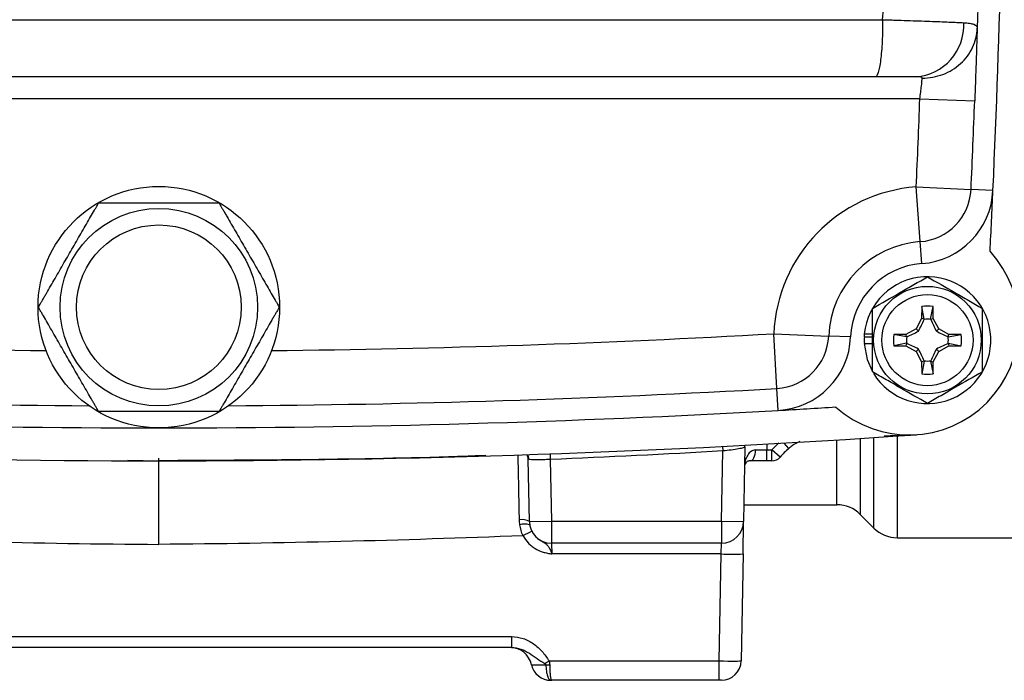
# Model space of a CAD drawing. Units: inches. Extents: x -34 to 37.7, y -16.7 to 26.1.
# Drawn here: x 30.7 to 34.2, y 1 to 3.4 of the extents above; entities that cross this region are included whole.
import ezdxf

# ---------------------------------------------------------------- set-up
doc = ezdxf.new("R2010")
doc.units = ezdxf.units.IN
doc.header["$MEASUREMENT"] = 0

msp = doc.modelspace()

# ---------------------------------------------------------------- linework, layer by layer
at = {"color": 7, "linetype": 'Continuous', "lineweight": 25}
for p, q in [((28.6163, 3.3669), (33.8068, 3.3669)), ((33.7807, 3.162), (28.6423, 3.162)), ((33.9402, 3.0833), (28.4829, 3.0833)), ((33.9402, 3.0833), (34.1369, 3.076)), ((33.9415, 2.5705), (33.9271, 2.7669)), ((33.9271, 2.7669), (34.1237, 2.7579)), ((34.2024, 2.7543), (34.1237, 2.7579)), ((33.9473, 2.492), (33.9415, 2.5705)), ((33.9474, 2.3376), (33.9467, 2.2944)), ((33.9561, 2.292), (33.9474, 2.3376)), ((33.9788, 2.292), (33.9874, 2.3376)), ((33.9882, 2.2944), (33.9874, 2.3376)), ((33.9467, 2.2944), (33.9271, 2.2575)), ((33.9561, 2.292), (33.9467, 2.2944)), ((33.9788, 2.292), (33.9882, 2.2944)), ((34.0078, 2.2575), (33.9882, 2.2944)), ((33.4279, 2.0437), (33.4167, 2.2402)), ((33.4167, 2.2402), (33.6134, 2.232)), ((33.6921, 2.2287), (33.6134, 2.232)), ((33.7404, 2.229), (33.7414, 2.229)), ((33.7412, 2.2394), (33.7706, 2.2394)), ((33.7414, 2.229), (33.7706, 2.229)), ((33.8902, 2.2379), (33.847, 2.2372)), ((33.8926, 2.2285), (33.847, 2.2372)), ((33.9271, 2.2575), (33.8902, 2.2379)), ((33.8926, 2.2285), (33.8902, 2.2379)), ((33.9353, 2.2493), (33.9271, 2.2575)), ((33.9995, 2.2493), (34.0078, 2.2575)), ((34.0447, 2.2379), (34.0078, 2.2575)), ((34.0423, 2.2285), (34.0447, 2.2379)), ((34.0423, 2.2285), (34.0878, 2.2372)), ((34.0878, 2.2372), (34.0447, 2.2379)), ((33.7404, 2.2054), (33.7706, 2.2054)), ((33.8926, 2.2058), (33.847, 2.1972)), ((33.847, 2.1972), (33.8902, 2.1964)), ((33.8926, 2.2058), (33.8902, 2.1964)), ((33.8902, 2.1964), (33.9271, 2.1768)), ((34.0078, 2.1768), (34.0447, 2.1964)), ((34.0423, 2.2058), (34.0447, 2.1964)), ((34.0423, 2.2058), (34.0878, 2.1972)), ((34.0447, 2.1964), (34.0878, 2.1972)), ((33.9353, 2.1851), (33.9271, 2.1768)), ((33.9271, 2.1768), (33.9467, 2.1399)), ((33.9882, 2.1399), (34.0078, 2.1768)), ((33.9995, 2.1851), (34.0078, 2.1768)), ((33.9561, 2.1423), (33.9467, 2.1399)), ((33.9467, 2.1399), (33.9474, 2.0968)), ((33.9561, 2.1423), (33.9474, 2.0968)), ((33.9788, 2.1423), (33.9882, 2.1399)), ((33.9788, 2.1423), (33.9874, 2.0968)), ((33.9874, 2.0968), (33.9882, 2.1399)), ((33.4323, 1.9651), (33.4279, 2.0437)), ((33.9045, 1.8778), (33.8123, 1.8721)), ((33.8589, 1.8732), (33.8589, 1.5085)), ((33.2328, 1.836), (33.2338, 1.8196)), ((33.3128, 1.8342), (33.3128, 1.8387)), ((33.3917, 1.8445), (33.3913, 1.8235)), ((33.4094, 1.8235), (33.4348, 1.8486)), ((33.4705, 1.8287), (33.4539, 1.848)), ((33.6429, 1.6266), (33.6429, 1.8592)), ((33.7264, 1.8645), (33.7264, 1.592)), ((33.7754, 1.5431), (33.7754, 1.8677)), ((32.6142, 1.8091), (32.615, 1.789)), ((33.2294, 1.5676), (33.2338, 1.8196)), ((33.3128, 1.8342), (33.3081, 1.5662)), ((33.3513, 1.8231), (33.3913, 1.8235)), ((33.3913, 1.7841), (33.3913, 1.8235)), ((33.3913, 1.8235), (33.4094, 1.8235)), ((33.4094, 1.7841), (33.4094, 1.8235)), ((33.4389, 1.7974), (33.4094, 1.8235)), ((31.1008, 1.7863), (31.2115, 1.7843)), ((31.2115, 1.7843), (31.2115, 1.7914)), ((32.5402, 1.5662), (32.5363, 1.7897)), ((32.615, 1.789), (32.6189, 1.5676)), ((33.3913, 1.7841), (33.3312, 1.7841)), ((33.4094, 1.7841), (33.3913, 1.7841)), ((33.3091, 1.6266), (33.6429, 1.6266)), ((33.7264, 1.592), (33.7754, 1.5431)), ((32.5402, 1.5662), (32.6189, 1.5676)), ((32.6189, 1.5676), (33.2294, 1.5676)), ((32.6189, 1.5676), (32.6189, 1.4888)), ((33.2294, 1.5676), (33.3081, 1.5662)), ((33.2294, 1.5676), (33.2294, 1.4888)), ((33.3061, 1.4501), (33.3081, 1.5662)), ((33.2294, 1.4888), (32.6189, 1.4888)), ((32.6189, 1.4888), (32.6209, 1.4501)), ((33.2273, 1.4501), (33.2294, 1.4888)), ((33.8589, 1.5085), (34.7155, 1.5085)), ((33.2273, 1.4501), (32.6209, 1.4501)), ((33.2206, 1.0663), (33.2273, 1.4501)), ((33.3061, 1.4501), (33.2994, 1.0663)), ((29.9468, 1.1535), (32.4762, 1.1535)), ((32.4762, 1.1535), (32.4762, 1.1148)), ((32.4762, 1.1148), (29.9468, 1.1148)), ((32.6108, 1.0663), (33.2206, 1.0663)), ((33.2206, 0.9967), (33.2206, 1.0663)), ((33.2206, 0.9967), (32.6207, 0.9967)), ((33.2285, 0.9967), (33.2206, 0.9967))]:
    msp.add_line(p, q, dxfattribs=at)
at = {"color": 7, "linetype": 'Continuous', "lineweight": 25, "flags": 128}
for points in [[(33.7404, 2.2054), (33.7507, 2.1483), (33.7688, 2.1065)], [(33.3312, 1.7841), (33.3351, 1.7848), (33.3389, 1.7871), (33.3423, 1.7907), (33.3453, 1.7955), (33.3478, 1.8014), (33.3497, 1.8082), (33.3508, 1.8155), (33.3513, 1.8231)]]:
    msp.add_lwpolyline(points, dxfattribs=at)
at = {"color": 7, "linetype": 'Continuous', "lineweight": 25}
for centre, radius in [((31.2115, 2.3353), 0.4331), ((31.2115, 2.3353), 0.3543), ((31.2115, 2.3353), 0.2953), ((33.9674, 2.2172), 0.1929), ((33.9674, 2.2172), 0.1634)]:
    msp.add_circle(centre, radius, dxfattribs=at)
for centre, radius, start, end in [((-5.0089, 4.54), 39.252, 357.39257, 2.42959), ((33.9124, 3.347), 0.1854, 273.992, 2.8472), ((-5.0089, 4.54), 38.9764, 357.39257, 357.85814), ((-5.0089, 4.54), 39.1732, 357.39257, 357.85814), ((33.9674, 2.2172), 0.5512, 94.1985, 177.6019), ((33.9271, 2.7669), 0.1969, 274.1985, 357.3926), ((33.9271, 2.7669), 0.2756, 274.1985, 357.3926), ((-5.0089, 4.54), 39.252, 357.07409, 357.39257), ((33.9674, 2.2172), 0.3543, 94.1985, 177.6019), ((33.9013, 2.2707), 0.3937, 228.1779, 42.4415), ((33.9674, 2.2172), 0.2756, 94.1985, 177.6019), ((33.9674, 2.2172), 0.2274, 211.5516, 174.3905), ((33.9674, 2.2172), 0.122, 80.5703, 99.4297), ((33.9674, 2.2172), 0.075, 81.1229, 98.8771), ((31.2115, 41.1542), 38.9764, 266.75659, 269.40576), ((31.2115, 41.1542), 38.9764, 270.59424, 273.24341), ((33.4167, 2.2402), 0.1969, 273.2434, 357.6019), ((33.4167, 2.2402), 0.2756, 273.2434, 357.6019), ((33.9674, 2.2172), 0.2274, 174.3905, 177.0223), ((33.9674, 2.2172), 0.2264, 177.0093, 182.9907), ((33.9674, 2.2172), 0.122, 170.5703, 189.4297), ((33.9674, 2.2172), 0.075, 171.1229, 188.8771), ((33.9674, 2.2172), 0.075, 351.1229, 8.8771), ((33.9674, 2.2172), 0.122, 350.5703, 9.4297), ((33.9674, 2.2172), 0.075, 261.1229, 278.8771), ((33.9674, 2.2172), 0.122, 260.5703, 279.4297), ((31.2115, 41.1542), 39.1732, 266.75659, 269.63415), ((31.2115, 41.1542), 39.1732, 270.36585, 273.24341), ((31.2115, 41.1542), 39.252, 273.24341, 273.54531), ((31.2115, 41.1542), 39.252, 266.75659, 270), ((31.2115, 41.1542), 39.252, 270, 273.24341), ((31.2115, 41.1542), 39.3701, 266.04283, 273.95717), ((32.5009, 1.7891), 0.0354, 1.0009, 29.0132), ((32.5022, 1.7893), 0.0357, 0.4343, 28.423), ((33.4094, 1.8235), 0.0394, 270, 318.6354), ((33.6429, 1.5085), 0.1181, 45, 90), ((32.5139, 1.523), 0.0506, 58.7187, 100.7509), ((32.5246, 1.4916), 0.0656, 75.3869, 106.4901), ((32.6189, 1.5676), 0.0787, 181, 270), ((33.2294, 1.5676), 0.0787, 270, 359), ((32.7961, 0.9952), 0.5904, 114.7496, 118.1613), ((33.8589, 1.6266), 0.1181, 225, 270), ((33.2667, 2.5783), 1.1288, 268.0016, 271.9984), ((32.4707, 1.0361), 0.0787, 12.1532, 90), ((31.3148, 3.0882), 2.4016, 302.2312, 302.6594), ((33.2285, 1.0676), 0.0709, 270, 359), ((32.6169, 1.0676), 0.0709, 192.1532, 270), ((32.606, 1.2287), 0.1761, 267.7424, 272.2576)]:
    msp.add_arc(centre, radius, start, end, dxfattribs=at)
msp.add_ellipse((33.2206, 1.0676), major_axis=(0.0787, -0.0012), ratio=0.015705, start_param=4.712666, end_param=6.283158, dxfattribs=at)
for points, knots in [([(33.8068, 3.3669), (33.8077, 3.3834), (33.8096, 3.4164), (33.8127, 3.4658), (33.816, 3.5152), (33.823, 3.6124), (33.8354, 3.7626), (33.854, 3.9576), (33.8753, 4.1602), (33.895, 4.3376), (33.913, 4.4978), (33.9278, 4.6306), (33.942, 4.7581), (33.9553, 4.8796), (33.9671, 4.9944), (33.9779, 5.1067), (33.99, 5.2395), (34.0023, 5.3895), (34.0124, 5.5386), (34.0191, 5.6641), (34.0236, 5.7691), (34.0267, 5.8716), (34.0285, 5.9716), (34.029, 6.069), (34.0282, 6.164), (34.0261, 6.2564), (34.0237, 6.3171), (34.0224, 6.3471)], [0, 0, 0, 0, 0.016324, 0.03266, 0.049009, 0.065371, 0.129181, 0.198378, 0.259753, 0.331593, 0.376076, 0.420562, 0.46505, 0.504394, 0.542958, 0.580742, 0.617747, 0.677041, 0.732327, 0.76865, 0.804146, 0.838819, 0.872673, 0.905714, 0.937945, 0.969372, 1, 1, 1, 1]), ([(34.1291, 6.2006), (34.1297, 6.1858), (34.1309, 6.156), (34.1328, 6.1111), (34.1346, 6.0657), (34.1363, 6.02), (34.138, 5.9739), (34.1397, 5.9273), (34.1414, 5.8804), (34.1429, 5.8331), (34.1468, 5.7139), (34.1524, 5.5173), (34.1582, 5.2494), (34.1622, 4.9748), (34.1642, 4.7113), (34.1645, 4.4359), (34.1631, 4.2103), (34.1609, 4.0216), (34.1589, 3.8868), (34.1566, 3.7632), (34.1542, 3.651), (34.1518, 3.5501), (34.1491, 3.4492), (34.1471, 3.3781), (34.1459, 3.3405), (34.1458, 3.3365)], [0, 0, 0, 0, 0.015901, 0.03191, 0.048029, 0.064258, 0.080599, 0.097054, 0.113622, 0.130306, 0.147106, 0.239553, 0.337133, 0.427734, 0.526478, 0.611987, 0.714927, 0.76181, 0.808693, 0.855576, 0.890672, 0.925753, 0.960821, 0.995874, 1, 1, 1, 1]), ([(33.8067, 3.3669), (33.8068, 3.3405), (33.8062, 3.3139), (33.8038, 3.2645), (33.8019, 3.2417), (33.797, 3.2035), (33.7941, 3.1882), (33.7877, 3.1674), (33.7842, 3.162), (33.7807, 3.162)], [0, 0, 0, 0, 0.25, 0.25, 0.5, 0.5, 0.75, 0.75, 1, 1, 1, 1]), ([(33.8067, 3.3669), (33.8104, 3.3668), (33.8143, 3.3667), (33.8218, 3.3665), (33.8256, 3.3663), (33.8368, 3.366), (33.8442, 3.3658), (33.8662, 3.365), (33.8807, 3.3646), (33.909, 3.3636), (33.923, 3.3631), (33.9501, 3.3622), (33.9632, 3.3617), (33.9882, 3.3608), (34.0002, 3.3603), (34.0231, 3.3594), (34.0341, 3.359), (34.065, 3.3577), (34.0828, 3.357), (34.0976, 3.3562)], [0, 0, 0, 0, 0.03125, 0.03125, 0.0625, 0.0625, 0.125, 0.125, 0.25, 0.25, 0.375, 0.375, 0.5, 0.5, 0.625, 0.625, 0.75, 0.75, 1, 1, 1, 1]), ([(34.0976, 3.3562), (34.1056, 3.3559), (34.1127, 3.3552), (34.1248, 3.3533), (34.1299, 3.3521), (34.142, 3.3473), (34.146, 3.3427), (34.1458, 3.3365)], [0, 0, 0, 0, 0.25, 0.25, 0.5, 0.5, 1, 1, 1, 1]), ([(33.949, 3.1574), (33.9743, 3.1573), (33.9996, 3.1619), (34.0465, 3.1796), (34.0681, 3.1928), (34.1043, 3.2258), (34.119, 3.2456), (34.1394, 3.2891), (34.1451, 3.3128), (34.1458, 3.3365)], [0, 0, 0, 0, 0.25, 0.25, 0.5, 0.5, 0.75, 0.75, 1, 1, 1, 1]), ([(34.1458, 3.3365), (34.1456, 3.3317), (34.1455, 3.3259), (34.145, 3.3122), (34.1448, 3.3044), (34.1442, 3.2872), (34.1439, 3.2778), (34.1433, 3.2575), (34.1429, 3.2464), (34.1421, 3.2232), (34.1417, 3.2111), (34.1409, 3.1859), (34.1404, 3.1727), (34.139, 3.1321), (34.138, 3.1044), (34.1369, 3.076)], [0, 0, 0, 0, 0.125, 0.125, 0.25, 0.25, 0.375, 0.375, 0.5, 0.5, 0.625, 0.625, 0.75, 0.75, 1, 1, 1, 1]), ([(33.9254, 3.162), (33.918, 3.162), (33.9091, 3.162), (33.8886, 3.162), (33.8772, 3.162), (33.8523, 3.162), (33.8386, 3.162), (33.8105, 3.162), (33.7959, 3.162), (33.7807, 3.162)], [0, 0, 0, 0, 0.25, 0.25, 0.5, 0.5, 0.75, 0.75, 1, 1, 1, 1]), ([(33.949, 3.1574), (33.9492, 3.1585), (33.9483, 3.1594), (33.9453, 3.1606), (33.9433, 3.161), (33.9364, 3.1619), (33.931, 3.162), (33.9254, 3.162)], [0, 0, 0, 0, 0.25, 0.25, 0.5, 0.5, 1, 1, 1, 1]), ([(33.9402, 3.0833), (33.9413, 3.0914), (33.9423, 3.0993), (33.9442, 3.1146), (33.945, 3.1219), (33.9473, 3.1416), (33.9484, 3.1519), (33.949, 3.1574)], [0, 0, 0, 0, 0.25, 0.25, 0.5, 0.5, 1, 1, 1, 1]), ([(30.7797, 2.3353), (30.7797, 2.3353), (30.78, 2.3359), (30.7815, 2.3385), (30.7826, 2.3404), (30.7853, 2.345), (30.7869, 2.3479), (30.7905, 2.3541), (30.7925, 2.3575), (30.7967, 2.3647), (30.7989, 2.3686), (30.8035, 2.3766), (30.8059, 2.3807), (30.8132, 2.3933), (30.8183, 2.4022), (30.8339, 2.4292), (30.8445, 2.4476), (30.8659, 2.4847), (30.8768, 2.5036), (30.8984, 2.541), (30.9092, 2.5597), (30.9253, 2.5875), (30.9306, 2.5968), (30.9413, 2.6152), (30.9466, 2.6244), (30.957, 2.6424), (30.9621, 2.6513), (30.9719, 2.6682), (30.9765, 2.6762), (30.9828, 2.6871), (30.9848, 2.6906), (30.9883, 2.6967), (30.99, 2.6995), (30.9927, 2.7042), (30.9937, 2.7061), (30.9952, 2.7086), (30.9956, 2.7093), (30.9956, 2.7093)], [0, 0, 0, 0, 0.03125, 0.03125, 0.0625, 0.0625, 0.09375, 0.09375, 0.125, 0.125, 0.15625, 0.15625, 0.1875, 0.1875, 0.25, 0.25, 0.375, 0.375, 0.5, 0.5, 0.625, 0.625, 0.6875, 0.6875, 0.75, 0.75, 0.8125, 0.8125, 0.875, 0.875, 0.90625, 0.90625, 0.9375, 0.9375, 0.96875, 0.96875, 1, 1, 1, 1]), ([(30.9956, 2.7093), (30.9956, 2.7093), (30.9988, 2.7093), (31.0069, 2.7093), (31.0101, 2.7093), (31.0173, 2.7093), (31.0213, 2.7093), (31.0339, 2.7093), (31.0433, 2.7093), (31.0628, 2.7093), (31.0731, 2.7093), (31.1042, 2.7093), (31.1255, 2.7093), (31.1686, 2.7093), (31.1905, 2.7093), (31.2338, 2.7093), (31.2554, 2.7093), (31.2874, 2.7093), (31.298, 2.7093), (31.3192, 2.7093), (31.3297, 2.7093), (31.3505, 2.7093), (31.3606, 2.7093), (31.3751, 2.7093), (31.3798, 2.7093), (31.389, 2.7093), (31.3935, 2.7093), (31.4019, 2.7093), (31.4058, 2.7093), (31.413, 2.7093), (31.4162, 2.7093), (31.4216, 2.7093), (31.4237, 2.7093), (31.4267, 2.7093), (31.4275, 2.7093), (31.4275, 2.7093)], [0, 0, 0, 0, 0.0625, 0.0625, 0.09375, 0.09375, 0.125, 0.125, 0.1875, 0.1875, 0.25, 0.25, 0.375, 0.375, 0.5, 0.5, 0.625, 0.625, 0.6875, 0.6875, 0.75, 0.75, 0.8125, 0.8125, 0.84375, 0.84375, 0.875, 0.875, 0.90625, 0.90625, 0.9375, 0.9375, 0.96875, 0.96875, 1, 1, 1, 1]), ([(31.4275, 2.7093), (31.4275, 2.7093), (31.4278, 2.7086), (31.4293, 2.7061), (31.4304, 2.7042), (31.4331, 2.6995), (31.4347, 2.6967), (31.4383, 2.6905), (31.4403, 2.6871), (31.4445, 2.6798), (31.4467, 2.676), (31.4513, 2.668), (31.4537, 2.6639), (31.461, 2.6512), (31.4661, 2.6424), (31.4817, 2.6154), (31.4923, 2.597), (31.5138, 2.5598), (31.5246, 2.541), (31.5463, 2.5035), (31.557, 2.4849), (31.5731, 2.4571), (31.5784, 2.4478), (31.5891, 2.4294), (31.5944, 2.4202), (31.6048, 2.4022), (31.6099, 2.3933), (31.6197, 2.3764), (31.6243, 2.3684), (31.6306, 2.3574), (31.6326, 2.354), (31.6362, 2.3478), (31.6378, 2.345), (31.6405, 2.3404), (31.6415, 2.3385), (31.643, 2.336), (31.6434, 2.3353), (31.6434, 2.3353)], [0, 0, 0, 0, 0.03125, 0.03125, 0.0625, 0.0625, 0.09375, 0.09375, 0.125, 0.125, 0.15625, 0.15625, 0.1875, 0.1875, 0.25, 0.25, 0.375, 0.375, 0.5, 0.5, 0.625, 0.625, 0.6875, 0.6875, 0.75, 0.75, 0.8125, 0.8125, 0.875, 0.875, 0.90625, 0.90625, 0.9375, 0.9375, 0.96875, 0.96875, 1, 1, 1, 1]), ([(33.7706, 2.3308), (33.8027, 2.3494), (33.8353, 2.3682), (33.8772, 2.3924), (33.8856, 2.3972), (33.9022, 2.4068), (33.9105, 2.4116), (33.9351, 2.4258), (33.9513, 2.4352), (33.9674, 2.4445)], [0, 0, 0, 0, 0.5, 0.5, 0.625, 0.625, 0.75, 0.75, 1, 1, 1, 1]), ([(33.9674, 2.4445), (33.9996, 2.4259), (34.0322, 2.4071), (34.074, 2.3829), (34.0824, 2.3781), (34.0991, 2.3685), (34.1073, 2.3637), (34.132, 2.3495), (34.1482, 2.3401), (34.1643, 2.3308)], [0, 0, 0, 0, 0.5, 0.5, 0.625, 0.625, 0.75, 0.75, 1, 1, 1, 1]), ([(30.9956, 1.9613), (30.9956, 1.9613), (30.9952, 1.9619), (30.9937, 1.9645), (30.9926, 1.9664), (30.99, 1.971), (30.9883, 1.9738), (30.9847, 1.98), (30.9828, 1.9834), (30.9786, 1.9907), (30.9763, 1.9946), (30.9717, 2.0026), (30.9694, 2.0067), (30.9621, 2.0193), (30.957, 2.0281), (30.9414, 2.0552), (30.9307, 2.0736), (30.9093, 2.1107), (30.8984, 2.1296), (30.8768, 2.167), (30.866, 2.1857), (30.85, 2.2135), (30.8446, 2.2227), (30.834, 2.2412), (30.8287, 2.2504), (30.8183, 2.2684), (30.8131, 2.2773), (30.8034, 2.2942), (30.7988, 2.3022), (30.7924, 2.3131), (30.7905, 2.3165), (30.7869, 2.3227), (30.7853, 2.3255), (30.7826, 2.3302), (30.7815, 2.332), (30.78, 2.3346), (30.7797, 2.3353), (30.7797, 2.3353)], [0, 0, 0, 0, 0.03125, 0.03125, 0.0625, 0.0625, 0.09375, 0.09375, 0.125, 0.125, 0.15625, 0.15625, 0.1875, 0.1875, 0.25, 0.25, 0.375, 0.375, 0.5, 0.5, 0.625, 0.625, 0.6875, 0.6875, 0.75, 0.75, 0.8125, 0.8125, 0.875, 0.875, 0.90625, 0.90625, 0.9375, 0.9375, 0.96875, 0.96875, 1, 1, 1, 1]), ([(31.6434, 2.3353), (31.6434, 2.3353), (31.643, 2.3346), (31.6416, 2.3321), (31.6405, 2.3302), (31.6378, 2.3255), (31.6361, 2.3227), (31.6326, 2.3165), (31.6306, 2.3131), (31.6264, 2.3058), (31.6242, 2.3019), (31.6195, 2.294), (31.6172, 2.2898), (31.6099, 2.2772), (31.6048, 2.2684), (31.5892, 2.2414), (31.5786, 2.223), (31.5571, 2.1858), (31.5462, 2.167), (31.5246, 2.1295), (31.5138, 2.1109), (31.4978, 2.083), (31.4924, 2.0738), (31.4818, 2.0554), (31.4765, 2.0461), (31.4661, 2.0281), (31.461, 2.0193), (31.4512, 2.0024), (31.4466, 1.9944), (31.4403, 1.9834), (31.4383, 1.98), (31.4347, 1.9738), (31.4331, 1.971), (31.4304, 1.9663), (31.4293, 1.9645), (31.4279, 1.9619), (31.4275, 1.9613), (31.4275, 1.9613)], [0, 0, 0, 0, 0.03125, 0.03125, 0.0625, 0.0625, 0.09375, 0.09375, 0.125, 0.125, 0.15625, 0.15625, 0.1875, 0.1875, 0.25, 0.25, 0.375, 0.375, 0.5, 0.5, 0.625, 0.625, 0.6875, 0.6875, 0.75, 0.75, 0.8125, 0.8125, 0.875, 0.875, 0.90625, 0.90625, 0.9375, 0.9375, 0.96875, 0.96875, 1, 1, 1, 1]), ([(33.7706, 2.1035), (33.7706, 2.122), (33.7706, 2.141), (33.7706, 2.1789), (33.7706, 2.198), (33.7706, 2.2364), (33.7706, 2.2559), (33.7706, 2.2938), (33.7706, 2.3124), (33.7706, 2.3308)], [0, 0, 0, 0, 0.25, 0.25, 0.5, 0.5, 0.75, 0.75, 1, 1, 1, 1]), ([(34.1643, 2.1035), (34.1643, 2.122), (34.1643, 2.141), (34.1643, 2.1789), (34.1643, 2.198), (34.1643, 2.2364), (34.1643, 2.2559), (34.1643, 2.2938), (34.1643, 2.3124), (34.1643, 2.3308)], [0, 0, 0, 0, 0.25, 0.25, 0.5, 0.5, 0.75, 0.75, 1, 1, 1, 1]), ([(33.9353, 2.2493), (33.939, 2.2566), (33.9425, 2.2636), (33.9493, 2.2776), (33.9526, 2.2844), (33.9559, 2.2913)], [0, 0, 0, 0, 0.5, 0.5, 1, 1, 1, 1]), ([(33.979, 2.2913), (33.9823, 2.2844), (33.9855, 2.2776), (33.9923, 2.2636), (33.9958, 2.2566), (33.9995, 2.2493)], [0, 0, 0, 0, 0.5, 0.5, 1, 1, 1, 1]), ([(33.8933, 2.2287), (33.9002, 2.232), (33.907, 2.2353), (33.921, 2.2421), (33.928, 2.2455), (33.9353, 2.2493)], [0, 0, 0, 0, 0.5, 0.5, 1, 1, 1, 1]), ([(33.9995, 2.2493), (34.0068, 2.2456), (34.0139, 2.2421), (34.0278, 2.2353), (34.0347, 2.232), (34.0415, 2.2287)], [0, 0, 0, 0, 0.5, 0.5, 1, 1, 1, 1]), ([(33.9353, 2.1851), (33.928, 2.1888), (33.921, 2.1923), (33.907, 2.199), (33.9002, 2.2023), (33.8933, 2.2056)], [0, 0, 0, 0, 0.5, 0.5, 1, 1, 1, 1]), ([(34.0415, 2.2056), (34.0347, 2.2023), (34.0278, 2.1991), (34.0139, 2.1923), (34.0069, 2.1888), (33.9995, 2.1851)], [0, 0, 0, 0, 0.5, 0.5, 1, 1, 1, 1]), ([(33.9559, 2.1431), (33.9526, 2.1499), (33.9493, 2.1568), (33.9425, 2.1707), (33.9391, 2.1777), (33.9353, 2.1851)], [0, 0, 0, 0, 0.5, 0.5, 1, 1, 1, 1]), ([(33.9995, 2.1851), (33.9958, 2.1778), (33.9923, 2.1707), (33.9856, 2.1568), (33.9823, 2.1499), (33.979, 2.1431)], [0, 0, 0, 0, 0.5, 0.5, 1, 1, 1, 1]), ([(33.9674, 1.9899), (33.9353, 2.0084), (33.9027, 2.0273), (33.8608, 2.0514), (33.8524, 2.0563), (33.8358, 2.0659), (33.8275, 2.0706), (33.8029, 2.0849), (33.7867, 2.0942), (33.7706, 2.1035)], [0, 0, 0, 0, 0.5, 0.5, 0.625, 0.625, 0.75, 0.75, 1, 1, 1, 1]), ([(34.1643, 2.1035), (34.1321, 2.085), (34.0995, 2.0661), (34.0577, 2.042), (34.0493, 2.0371), (34.0326, 2.0275), (34.0244, 2.0227), (33.9997, 2.0085), (33.9835, 1.9992), (33.9674, 1.9899)], [0, 0, 0, 0, 0.5, 0.5, 0.625, 0.625, 0.75, 0.75, 1, 1, 1, 1]), ([(31.4275, 1.9613), (31.4275, 1.9613), (31.4243, 1.9613), (31.4162, 1.9613), (31.4129, 1.9613), (31.4057, 1.9613), (31.4018, 1.9613), (31.3891, 1.9613), (31.3798, 1.9613), (31.3603, 1.9613), (31.35, 1.9613), (31.3189, 1.9613), (31.2976, 1.9613), (31.2544, 1.9613), (31.2325, 1.9613), (31.1892, 1.9613), (31.1677, 1.9613), (31.1357, 1.9613), (31.125, 1.9613), (31.1039, 1.9613), (31.0933, 1.9613), (31.0726, 1.9613), (31.0625, 1.9613), (31.048, 1.9613), (31.0433, 1.9613), (31.0341, 1.9613), (31.0296, 1.9613), (31.0212, 1.9613), (31.0172, 1.9613), (31.01, 1.9613), (31.0068, 1.9613), (31.0015, 1.9613), (30.9993, 1.9613), (30.9963, 1.9613), (30.9956, 1.9613), (30.9956, 1.9613)], [0, 0, 0, 0, 0.0625, 0.0625, 0.09375, 0.09375, 0.125, 0.125, 0.1875, 0.1875, 0.25, 0.25, 0.375, 0.375, 0.5, 0.5, 0.625, 0.625, 0.6875, 0.6875, 0.75, 0.75, 0.8125, 0.8125, 0.84375, 0.84375, 0.875, 0.875, 0.90625, 0.90625, 0.9375, 0.9375, 0.96875, 0.96875, 1, 1, 1, 1]), ([(33.5098, 1.8533), (33.5002, 1.8488), (33.4863, 1.8423), (33.4743, 1.8319), (33.4705, 1.8287)], [0, 0, 0, 0, 0.6842933, 1, 1, 1, 1]), ([(32.3841, 1.8029), (32.3503, 1.8017), (32.1398, 1.7942), (31.7489, 1.7871), (31.3918, 1.7854), (31.2115, 1.7845)], [0, 0, 0, 0, 0.086367, 0.538877, 1, 1, 1, 1]), ([(32.5045, 1.5727), (32.5038, 1.6056), (32.5025, 1.6726), (32.5009, 1.7522), (32.5, 1.7959), (32.4998, 1.8051), (32.4998, 1.806)], [0, 0, 0, 0, 0.314999, 0.641464, 0.967892, 1, 1, 1, 1]), ([(33.3128, 1.8342), (33.3128, 1.8337), (33.3122, 1.8332), (33.3102, 1.832), (33.3087, 1.8314), (33.3047, 1.8301), (33.3023, 1.8295), (33.2965, 1.8282), (33.2932, 1.8275), (33.2823, 1.8255), (33.2735, 1.8241), (33.2546, 1.8216), (33.2442, 1.8205), (33.2338, 1.8196)], [0, 0, 0, 0, 0.125, 0.125, 0.25, 0.25, 0.375, 0.375, 0.5, 0.5, 0.75, 0.75, 1, 1, 1, 1]), ([(33.3513, 1.8231), (33.3437, 1.8231), (33.3374, 1.8199), (33.3273, 1.8116), (33.3235, 1.8064), (33.3175, 1.7953), (33.3153, 1.7894), (33.3124, 1.7773), (33.3117, 1.771), (33.3115, 1.7648)], [0, 0, 0, 0, 0.25, 0.25, 0.5, 0.5, 0.75, 0.75, 1, 1, 1, 1]), ([(31.2115, 1.4844), (31.2115, 1.5053), (31.2115, 1.5258), (31.2115, 1.556), (31.2115, 1.566), (31.2115, 1.5858), (31.2115, 1.5956), (31.2115, 1.6241), (31.2115, 1.6421), (31.2115, 1.6761), (31.2115, 1.6921), (31.2115, 1.7206), (31.2115, 1.7334), (31.2115, 1.7502), (31.2115, 1.7554), (31.2115, 1.7647), (31.2115, 1.7731), (31.2115, 1.7796), (31.2115, 1.7851), (31.2115, 1.7874), (31.2115, 1.7928), (31.2115, 1.7943), (31.2115, 1.7937)], [0, 0, 0, 0, 0.125, 0.125, 0.1875, 0.1875, 0.25, 0.25, 0.375, 0.375, 0.5, 0.5, 0.625, 0.625, 0.6875, 0.6875, 0.75, 0.8125, 0.8125, 0.875, 0.875, 1, 1, 1, 1]), ([(32.615, 1.789), (32.606, 1.7885), (32.5971, 1.7882), (32.58, 1.7877), (32.5722, 1.7877), (32.5582, 1.7878), (32.5523, 1.788), (32.5429, 1.7886), (32.5397, 1.789), (32.5379, 1.7896)], [0, 0, 0, 0, 0.25, 0.25, 0.5, 0.5, 0.75, 0.75, 1, 1, 1, 1]), ([(33.3312, 1.7841), (33.329, 1.7841), (33.3272, 1.7838), (33.324, 1.7828), (33.3226, 1.7822), (33.319, 1.7801), (33.3171, 1.7784), (33.3129, 1.7729), (33.3116, 1.7688), (33.3115, 1.7648)], [0, 0, 0, 0, 0.125, 0.125, 0.25, 0.25, 0.5, 0.5, 1, 1, 1, 1]), ([(32.549, 1.5313), (32.5513, 1.5268), (32.5539, 1.5227), (32.56, 1.5149), (32.5634, 1.5113), (32.5707, 1.5047), (32.5746, 1.5018), (32.5826, 1.4965), (32.5868, 1.4942), (32.5945, 1.4897), (32.598, 1.4875), (32.6041, 1.4822), (32.6067, 1.4792), (32.6113, 1.4722), (32.6134, 1.4681), (32.6173, 1.4594), (32.6191, 1.4547), (32.6209, 1.4501)], [0, 0, 0, 0, 0.125, 0.125, 0.25, 0.25, 0.375, 0.375, 0.5, 0.5, 0.625, 0.625, 0.75, 0.75, 0.875, 0.875, 1, 1, 1, 1]), ([(32.5175, 1.5156), (32.5224, 1.5061), (32.5285, 1.4975), (32.5394, 1.4859), (32.5434, 1.4822), (32.5516, 1.4756), (32.5559, 1.4725), (32.5695, 1.4643), (32.5794, 1.46), (32.5947, 1.4553), (32.5999, 1.4541), (32.6104, 1.4519), (32.6157, 1.451), (32.6209, 1.4501)], [0, 0, 0, 0, 0.25, 0.25, 0.375, 0.375, 0.5, 0.5, 0.75, 0.75, 0.875, 0.875, 1, 1, 1, 1]), ([(32.4762, 1.1535), (32.4903, 1.1535), (32.5041, 1.1512), (32.5308, 1.1423), (32.5432, 1.1359), (32.5605, 1.1239), (32.566, 1.1194), (32.5763, 1.1101), (32.5812, 1.1051), (32.595, 1.0895), (32.6032, 1.0781), (32.6108, 1.0663)], [0, 0, 0, 0, 0.25, 0.25, 0.5, 0.5, 0.625, 0.625, 0.75, 0.75, 1, 1, 1, 1]), ([(32.4762, 1.1148), (32.4878, 1.1148), (32.4991, 1.1126), (32.5206, 1.105), (32.5305, 1.0997), (32.5495, 1.0879), (32.5585, 1.0815), (32.5767, 1.0689), (32.586, 1.0627), (32.5956, 1.0567)], [0, 0, 0, 0, 0.25, 0.25, 0.5, 0.5, 0.75, 0.75, 1, 1, 1, 1]), ([(32.5476, 1.0526), (32.5476, 1.0526), (32.5489, 1.0526), (32.5536, 1.0526), (32.5572, 1.0526), (32.5662, 1.0526), (32.5718, 1.0526), (32.5845, 1.0526), (32.5916, 1.0526), (32.5991, 1.0526)], [0, 0, 0, 0, 0.25, 0.25, 0.5, 0.5, 0.75, 0.75, 1, 1, 1, 1]), ([(32.5991, 1.0526), (32.5991, 1.0529), (32.5991, 1.0531), (32.599, 1.0534), (32.5989, 1.0537), (32.5987, 1.054), (32.5985, 1.0543), (32.5981, 1.0549), (32.5976, 1.0553), (32.5971, 1.0557), (32.5966, 1.0561), (32.5961, 1.0564), (32.5956, 1.0567)], [0, 0, 0, 0, 0.0000189376, 0.0000189376, 0.0000189376, 0.0000467751, 0.0000467751, 0.0000467751, 0.0000973489, 0.0000973489, 0.0000973489, 0.0001423715, 0.0001423715, 0.0001423715, 0.0001423715]), ([(32.5991, 1.0526), (32.5995, 1.0447), (32.6001, 1.0372), (32.602, 1.0234), (32.6033, 1.0174), (32.6065, 1.0073), (32.6084, 1.0034), (32.6122, 0.9994), (32.6136, 0.9984), (32.6167, 0.997), (32.6186, 0.9967), (32.6207, 0.9967)], [0, 0, 0, 0, 0.25, 0.25, 0.5, 0.5, 0.75, 0.75, 0.875, 0.875, 1, 1, 1, 1]), ([(32.613, 1.0526), (32.6131, 1.0447), (32.6134, 1.0373), (32.6141, 1.0234), (32.6146, 1.0174), (32.6158, 1.0073), (32.6165, 1.0034), (32.6179, 0.9994), (32.6183, 0.9984), (32.6194, 0.997), (32.62, 0.9967), (32.6207, 0.9967)], [0, 0, 0, 0, 0.25, 0.25, 0.5, 0.5, 0.75, 0.75, 0.875, 0.875, 1, 1, 1, 1]), ([(32.6207, 0.9967), (32.6205, 0.9967), (32.6194, 0.9967), (32.6183, 0.9967), (32.6179, 0.9967), (32.6178, 0.9967)], [0, 0, 0, 0, 0.128654, 0.863112, 1, 1, 1, 1])]:
    msp.add_open_spline(points, degree=3, knots=knots, dxfattribs=at)
for points in [[(33.9561, 2.292), (33.956, 2.2918), (33.9559, 2.2915), (33.9559, 2.2913)], [(33.9788, 2.292), (33.9789, 2.2918), (33.9789, 2.2915), (33.979, 2.2913)], [(33.8926, 2.2285), (33.8928, 2.2286), (33.8931, 2.2287), (33.8933, 2.2287)], [(34.0423, 2.2285), (34.042, 2.2286), (34.0418, 2.2287), (34.0415, 2.2287)], [(33.8926, 2.2058), (33.8928, 2.2057), (33.8931, 2.2057), (33.8933, 2.2056)], [(34.0423, 2.2058), (34.042, 2.2057), (34.0418, 2.2057), (34.0415, 2.2056)], [(33.9561, 2.1423), (33.956, 2.1426), (33.9559, 2.1428), (33.9559, 2.1431)], [(33.9788, 2.1423), (33.9789, 2.1426), (33.9789, 2.1428), (33.979, 2.1431)], [(33.2338, 1.8196), (33.0276, 1.8078), (32.8214, 1.7976), (32.615, 1.789)], [(33.4705, 1.8287), (33.4592, 1.819), (33.4487, 1.8086), (33.4389, 1.7975)], [(32.5379, 1.7896), (32.5368, 1.7899), (32.5363, 1.7899), (32.5363, 1.7897)], [(32.506, 1.5545), (32.5051, 1.5606), (32.5046, 1.5666), (32.5045, 1.5727)], [(32.5175, 1.5156), (32.5118, 1.528), (32.508, 1.5411), (32.506, 1.5545)], [(29.9055, 1.5156), (30.3407, 1.498), (30.7761, 1.4876), (31.2115, 1.4844)], [(32.5175, 1.5156), (32.0824, 1.498), (31.647, 1.4876), (31.2115, 1.4844)], [(32.6108, 1.0663), (32.6121, 1.0618), (32.6129, 1.0572), (32.613, 1.0526)]]:
    msp.add_open_spline(points, degree=3, dxfattribs=at)

doc.saveas('drawing.dxf')
